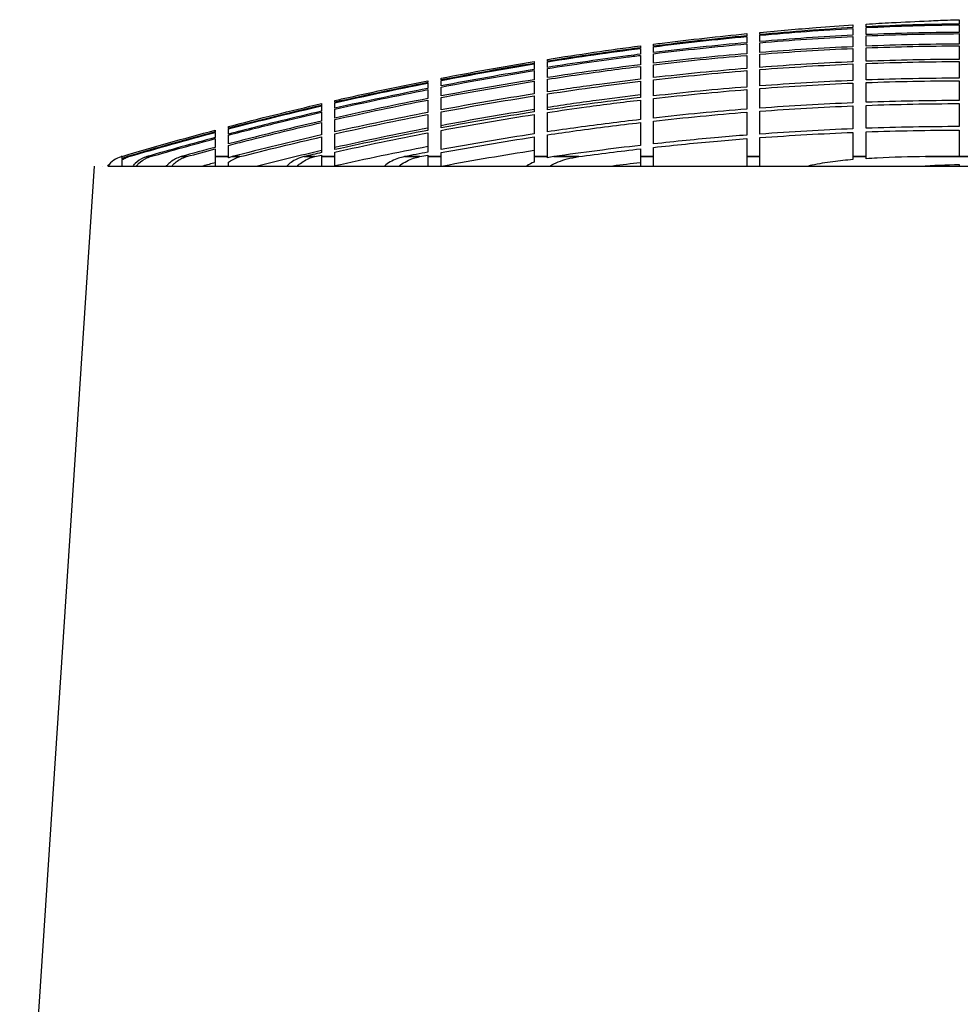
# Model space of a CAD drawing. Units: inches. Extents: x 319 to 161454, y 5 to 177294.
# Drawn here: x 85456 to 85581, y 9481 to 9611 of the extents above; entities that cross this region are included whole.
import ezdxf

# ---------------------------------------------------------------- set-up
doc = ezdxf.new("R2010")
doc.units = ezdxf.units.IN
doc.header["$MEASUREMENT"] = 0
doc.layers.add('Visible (ISO)', color=7, linetype='Continuous', lineweight=25)
doc.layers.add('Visible Narrow (ISO)', color=7, linetype='Continuous', lineweight=35)

# ---------------------------------------------------------------- blocks, each defined once
blk = doc.blocks.new('MEMAG 25 Side')
at = {"layer": 'Visible (ISO)', "color": 3}
for p, q in [((78757.26, -136093.35), (78747.36, -136243.02)), ((78758.32, -136093.35), (78758.32, -136093.35)), ((78759.04, -136093.35), (78987.26, -136093.35))]:
    blk.add_line(p, q, dxfattribs=at)
blk.add_arc((78761.85, -136095.48), 3.52, 106.636, 142.7517, dxfattribs=at)
for points, knots in [([(78859.65, -136074.51), (78860.77, -136074.44), (78861.89, -136074.38), (78864.67, -136074.23), (78866.32, -136074.15), (78868.78, -136074.04), (78869.6, -136074.01), (78870.94, -136073.96), (78871.46, -136073.94), (78871.98, -136073.93)], [71.818571, 71.818571, 71.818571, 71.818571, 72.0060584, 72.0060584, 72.2834026, 72.2834026, 72.4220748, 72.4220748, 72.5107612, 72.5107612, 72.5107612, 72.5107612]), ([(78871.98, -136073.93), (78871.98, -136073.94), (78871.98, -136073.96), (78871.98, -136074.01), (78871.98, -136074.04), (78871.98, -136074.15), (78871.98, -136074.23), (78871.98, -136074.38), (78871.98, -136074.44), (78871.98, -136074.51)], [72.6107326, 72.6107326, 72.6107326, 72.6107326, 72.699419, 72.699419, 72.8380911, 72.8380911, 73.1154354, 73.1154354, 73.3029228, 73.3029228, 73.3029228, 73.3029228]), ([(78831.45, -136077.17), (78831.82, -136077.13), (78832.19, -136077.08), (78836.32, -136076.57), (78840.07, -136076.15), (78843.79, -136075.78)], [70.282347, 70.282347, 70.282347, 70.282347, 70.341993, 70.341993, 70.9481844, 70.9481844, 70.9481844, 70.9481844]), ([(78845.55, -136075.61), (78848.04, -136075.38), (78850.53, -136075.17), (78854.63, -136074.85), (78856.26, -136074.73), (78857.88, -136074.62)], [71.0440002, 71.0440002, 71.0440002, 71.0440002, 71.4513699, 71.4513699, 71.7208667, 71.7208667, 71.7208667, 71.7208667]), ([(78857.88, -136074.98), (78855.89, -136075.1), (78853.89, -136075.23), (78849.78, -136075.54), (78847.67, -136075.72), (78845.55, -136075.91)], [73.3590008, 73.3590008, 73.3590008, 73.3590008, 73.6901063, 73.6901063, 74.0364534, 74.0364534, 74.0364534, 74.0364534]), ([(78845.55, -136075.99), (78847.62, -136075.81), (78849.68, -136075.63), (78853.79, -136075.33), (78855.84, -136075.19), (78857.88, -136075.08)], [70.9922734, 70.9922734, 70.9922734, 70.9922734, 71.3304693, 71.3304693, 71.669789, 71.669789, 71.669789, 71.669789]), ([(78857.88, -136075.08), (78857.88, -136075.19), (78857.88, -136075.33), (78857.88, -136075.63), (78857.88, -136075.81), (78857.88, -136075.99)], [73.3482896, 73.3482896, 73.3482896, 73.3482896, 73.6876093, 73.6876093, 74.0258052, 74.0258052, 74.0258052, 74.0258052]), ([(78859.65, -136075.91), (78859.65, -136075.72), (78859.65, -136075.54), (78859.65, -136075.23), (78859.65, -136075.1), (78859.65, -136074.98)], [71.0030062, 71.0030062, 71.0030062, 71.0030062, 71.3493533, 71.3493533, 71.6804588, 71.6804588, 71.6804588, 71.6804588]), ([(78871.98, -136074.62), (78871.98, -136074.73), (78871.98, -136074.85), (78871.98, -136075.17), (78871.98, -136075.38), (78871.98, -136075.61)], [73.400627, 73.400627, 73.400627, 73.400627, 73.6701238, 73.6701238, 74.0774936, 74.0774936, 74.0774936, 74.0774936]), ([(78871.98, -136075.78), (78871.98, -136076.15), (78871.98, -136076.57), (78871.98, -136077.08), (78871.98, -136077.13), (78871.98, -136077.17)], [74.1733093, 74.1733093, 74.1733093, 74.1733093, 74.7795008, 74.7795008, 74.8391468, 74.8391468, 74.8391468, 74.8391468]), ([(78829.69, -136078.51), (78829.14, -136078.58), (78828.59, -136078.65), (78824.49, -136079.19), (78820.93, -136079.7), (78817.35, -136080.26)], [74.7767436, 74.7767436, 74.7767436, 74.7767436, 74.8653526, 74.8653526, 75.4388209, 75.4388209, 75.4388209, 75.4388209]), ([(78845.55, -136080.26), (78845.55, -136079.7), (78845.55, -136079.19), (78845.55, -136078.65), (78845.55, -136078.58), (78845.55, -136078.51)], [69.3615441, 69.3615441, 69.3615441, 69.3615441, 69.9350124, 69.9350124, 70.0236214, 70.0236214, 70.0236214, 70.0236214]), ([(78817.35, -136080.4), (78820.84, -136079.86), (78824.31, -136079.36), (78828.42, -136078.82), (78829.05, -136078.74), (78829.69, -136078.66)], [69.340705, 69.340705, 69.340705, 69.340705, 69.9000598, 69.9000598, 70.0029394, 70.0029394, 70.0029394, 70.0029394]), ([(78843.79, -136078.66), (78843.79, -136078.74), (78843.79, -136078.82), (78843.79, -136079.36), (78843.79, -136079.86), (78843.79, -136080.4)], [74.7565654, 74.7565654, 74.7565654, 74.7565654, 74.859445, 74.859445, 75.4187998, 75.4187998, 75.4187998, 75.4187998]), ([(78817.35, -136081.83), (78820.18, -136081.39), (78822.99, -136080.99), (78827.1, -136080.44), (78828.4, -136080.28), (78829.69, -136080.12)], [69.1298587, 69.1298587, 69.1298587, 69.1298587, 69.5838075, 69.5838075, 69.7932412, 69.7932412, 69.7932412, 69.7932412]), ([(78829.69, -136080.12), (78829.69, -136080.28), (78829.69, -136080.44), (78829.69, -136080.99), (78829.69, -136081.39), (78829.69, -136081.83)], [74.5509098, 74.5509098, 74.5509098, 74.5509098, 74.7603436, 74.7603436, 75.2142924, 75.2142924, 75.2142924, 75.2142924]), ([(78789.16, -136084.66), (78789.76, -136084.52), (78790.36, -136084.38), (78794.47, -136083.47), (78797.98, -136082.73), (78801.5, -136082.03)], [68.0271794, 68.0271794, 68.0271794, 68.0271794, 68.123239, 68.123239, 68.6846276, 68.6846276, 68.6846276, 68.6846276]), ([(78815.59, -136082.1), (78815.59, -136082.33), (78815.59, -136082.56), (78815.59, -136083.12), (78815.59, -136083.44), (78815.59, -136083.78)], [74.2658486, 74.2658486, 74.2658486, 74.2658486, 74.5692579, 74.5692579, 74.9302428, 74.9302428, 74.9302428, 74.9302428]), ([(78829.69, -136081.83), (78827.89, -136082.04), (78826.08, -136082.27), (78821.97, -136082.82), (78819.66, -136083.15), (78817.35, -136083.5)], [74.3058639, 74.3058639, 74.3058639, 74.3058639, 74.5981751, 74.5981751, 74.9701373, 74.9701373, 74.9701373, 74.9701373]), ([(78817.35, -136083.5), (78817.35, -136083.15), (78817.35, -136082.82), (78817.35, -136082.27), (78817.35, -136082.04), (78817.35, -136081.83)], [68.8804751, 68.8804751, 68.8804751, 68.8804751, 69.2524374, 69.2524374, 69.5447485, 69.5447485, 69.5447485, 69.5447485]), ([(78817.35, -136083.78), (78819.59, -136083.44), (78821.83, -136083.12), (78825.94, -136082.56), (78827.82, -136082.33), (78829.69, -136082.1)], [68.8398599, 68.8398599, 68.8398599, 68.8398599, 69.2008447, 69.2008447, 69.5042541, 69.5042541, 69.5042541, 69.5042541]), ([(78871.98, -136082.03), (78871.98, -136082.73), (78871.98, -136083.47), (78871.98, -136084.38), (78871.98, -136084.52), (78871.98, -136084.66)], [76.4368662, 76.4368662, 76.4368662, 76.4368662, 76.9982547, 76.9982547, 77.0943144, 77.0943144, 77.0943144, 77.0943144]), ([(78801.5, -136084.59), (78801.5, -136084.87), (78801.5, -136085.17), (78801.5, -136085.73), (78801.5, -136085.98), (78801.5, -136086.24)], [73.9001521, 73.9001521, 73.9001521, 73.9001521, 74.2860115, 74.2860115, 74.5654644, 74.5654644, 74.5654644, 74.5654644]), ([(78803.26, -136085.9), (78803.26, -136085.63), (78803.26, -136085.38), (78803.26, -136084.82), (78803.26, -136084.52), (78803.26, -136084.25)], [68.5202893, 68.5202893, 68.5202893, 68.5202893, 68.8093363, 68.8093363, 69.1854913, 69.1854913, 69.1854913, 69.1854913]), ([(78829.69, -136083.9), (78827.88, -136084.12), (78826.06, -136084.35), (78821.95, -136084.9), (78819.65, -136085.23), (78817.35, -136085.58)], [73.9666001, 73.9666001, 73.9666001, 73.9666001, 74.2605115, 74.2605115, 74.6309618, 74.6309618, 74.6309618, 74.6309618]), ([(78829.69, -136084.25), (78827.37, -136084.52), (78825.05, -136084.82), (78820.94, -136085.38), (78819.15, -136085.63), (78817.35, -136085.9)], [73.9503209, 73.9503209, 73.9503209, 73.9503209, 74.3264759, 74.3264759, 74.6155229, 74.6155229, 74.6155229, 74.6155229]), ([(78817.35, -136086.24), (78819.09, -136085.98), (78820.82, -136085.73), (78824.93, -136085.17), (78827.31, -136084.87), (78829.69, -136084.59)], [68.4695663, 68.4695663, 68.4695663, 68.4695663, 68.7490192, 68.7490192, 69.1348787, 69.1348787, 69.1348787, 69.1348787]), ([(78787.4, -136085.3), (78787.1, -136085.37), (78786.81, -136085.44), (78782.68, -136086.4), (78778.86, -136087.35), (78775.06, -136088.34)], [77.153656, 77.153656, 77.153656, 77.153656, 77.2012356, 77.2012356, 77.8163086, 77.8163086, 77.8163086, 77.8163086]), ([(78775.06, -136088.41), (78778.67, -136087.47), (78782.29, -136086.57), (78786.41, -136085.59), (78786.9, -136085.48), (78787.4, -136085.36)], [67.2115756, 67.2115756, 67.2115756, 67.2115756, 67.7947593, 67.7947593, 67.8742783, 67.8742783, 67.8742783, 67.8742783]), ([(78787.4, -136086.07), (78785.59, -136086.49), (78783.79, -136086.92), (78779.68, -136087.92), (78777.37, -136088.51), (78775.06, -136089.11)], [77.0405122, 77.0405122, 77.0405122, 77.0405122, 77.3305228, 77.3305228, 77.7036834, 77.7036834, 77.7036834, 77.7036834]), ([(78775.06, -136089.24), (78777.19, -136088.69), (78779.33, -136088.14), (78783.44, -136087.13), (78785.42, -136086.66), (78787.4, -136086.2)], [67.0754127, 67.0754127, 67.0754127, 67.0754127, 67.4203672, 67.4203672, 67.738662, 67.738662, 67.738662, 67.738662]), ([(78843.79, -136086.2), (78843.79, -136086.66), (78843.79, -136087.13), (78843.79, -136088.14), (78843.79, -136088.69), (78843.79, -136089.24)], [77.0208428, 77.0208428, 77.0208428, 77.0208428, 77.3391376, 77.3391376, 77.6840921, 77.6840921, 77.6840921, 77.6840921]), ([(78845.55, -136089.11), (78845.55, -136088.51), (78845.55, -136087.92), (78845.55, -136086.92), (78845.55, -136086.49), (78845.55, -136086.07)], [67.0966816, 67.0966816, 67.0966816, 67.0966816, 67.4698422, 67.4698422, 67.7598527, 67.7598527, 67.7598527, 67.7598527]), ([(78857.88, -136085.36), (78857.88, -136085.48), (78857.88, -136085.59), (78857.88, -136086.57), (78857.88, -136087.47), (78857.88, -136088.41)], [77.1438003, 77.1438003, 77.1438003, 77.1438003, 77.2233193, 77.2233193, 77.806503, 77.806503, 77.806503, 77.806503]), ([(78859.65, -136088.34), (78859.65, -136087.35), (78859.65, -136086.4), (78859.65, -136085.44), (78859.65, -136085.37), (78859.65, -136085.3)], [67.223151, 67.223151, 67.223151, 67.223151, 67.8382239, 67.8382239, 67.8858036, 67.8858036, 67.8858036, 67.8858036]), ([(78787.4, -136087.38), (78784.26, -136088.1), (78781.14, -136088.85), (78777.03, -136089.9), (78776.05, -136090.15), (78775.06, -136090.41)], [76.8485591, 76.8485591, 76.8485591, 76.8485591, 77.3531746, 77.3531746, 77.5123967, 77.5123967, 77.5123967, 77.5123967]), ([(78775.06, -136090.61), (78775.89, -136090.39), (78776.72, -136090.18), (78780.83, -136089.13), (78784.11, -136088.33), (78787.4, -136087.58)], [66.8612408, 66.8612408, 66.8612408, 66.8612408, 66.9955394, 66.9955394, 67.5251653, 67.5251653, 67.5251653, 67.5251653]), ([(78787.4, -136087.58), (78787.4, -136087.9), (78787.4, -136088.26), (78787.4, -136088.83), (78787.4, -136089.02), (78787.4, -136089.21)], [73.4523754, 73.4523754, 73.4523754, 73.4523754, 73.909925, 73.909925, 74.1185297, 74.1185297, 74.1185297, 74.1185297]), ([(78789.16, -136088.81), (78789.16, -136088.61), (78789.16, -136088.42), (78789.16, -136087.85), (78789.16, -136087.5), (78789.16, -136087.18)], [68.0785969, 68.0785969, 68.0785969, 68.0785969, 68.2954938, 68.2954938, 68.7446499, 68.7446499, 68.7446499, 68.7446499]), ([(78829.69, -136087.18), (78826.93, -136087.5), (78824.15, -136087.85), (78820.04, -136088.42), (78818.7, -136088.61), (78817.35, -136088.81)], [73.512892, 73.512892, 73.512892, 73.512892, 73.9620481, 73.9620481, 74.1789449, 74.1789449, 74.1789449, 74.1789449]), ([(78817.35, -136089.21), (78818.65, -136089.02), (78819.94, -136088.83), (78824.05, -136088.26), (78826.87, -136087.9), (78829.69, -136087.58)], [68.017575, 68.017575, 68.017575, 68.017575, 68.2261797, 68.2261797, 68.6837293, 68.6837293, 68.6837293, 68.6837293]), ([(78829.69, -136087.58), (78829.69, -136088.33), (78829.69, -136089.13), (78829.69, -136090.18), (78829.69, -136090.39), (78829.69, -136090.61)], [76.8189858, 76.8189858, 76.8189858, 76.8189858, 77.3486117, 77.3486117, 77.4829103, 77.4829103, 77.4829103, 77.4829103]), ([(78831.45, -136090.41), (78831.45, -136090.15), (78831.45, -136089.9), (78831.45, -136088.85), (78831.45, -136088.1), (78831.45, -136087.38)], [66.8923094, 66.8923094, 66.8923094, 66.8923094, 67.0515314, 67.0515314, 67.556147, 67.556147, 67.556147, 67.556147]), ([(78773.3, -136089.71), (78773.3, -136089.81), (78773.3, -136089.92), (78773.3, -136090.28), (78773.3, -136090.56), (78773.3, -136090.87)], [71.9572195, 71.9572195, 71.9572195, 71.9572195, 72.1644873, 72.1644873, 72.6129282, 72.6129282, 72.6129282, 72.6129282]), ([(78775.06, -136090.41), (78775.06, -136090.09), (78775.06, -136089.8), (78775.06, -136089.44), (78775.06, -136089.34), (78775.06, -136089.24)], [68.1830893, 68.1830893, 68.1830893, 68.1830893, 68.6388579, 68.6388579, 68.838662, 68.838662, 68.838662, 68.838662]), ([(78843.79, -136089.24), (78842.54, -136089.34), (78841.29, -136089.44), (78837.19, -136089.8), (78834.33, -136090.09), (78831.45, -136090.41)], [72.02954, 72.02954, 72.02954, 72.02954, 72.2293441, 72.2293441, 72.6851127, 72.6851127, 72.6851127, 72.6851127]), ([(78831.45, -136090.87), (78834.28, -136090.56), (78837.1, -136090.28), (78841.2, -136089.92), (78842.5, -136089.81), (78843.79, -136089.71)], [68.1102168, 68.1102168, 68.1102168, 68.1102168, 68.5586577, 68.5586577, 68.7659256, 68.7659256, 68.7659256, 68.7659256]), ([(78760.97, -136092.5), (78761.14, -136092.39), (78761.32, -136092.3), (78761.61, -136092.18), (78761.72, -136092.14), (78761.84, -136092.1)], [0.19047413, 0.19047413, 0.19047413, 0.19047413, 0.22258394, 0.22258394, 0.24268661, 0.24268661, 0.24268661, 0.24268661]), ([(78761.62, -136092.1), (78761.5, -136092.14), (78761.38, -136092.18), (78761.17, -136092.27), (78761.07, -136092.31), (78760.97, -136092.37)], [0.94652406, 0.94652406, 0.94652406, 0.94652406, 0.96653444, 0.96653444, 0.9852063, 0.9852063, 0.9852063, 0.9852063]), ([(78760.97, -136092.37), (78760.97, -136092.34), (78760.97, -136092.31), (78760.97, -136092.18), (78760.97, -136092.13), (78760.97, -136092.1)], [2.0482032, 2.0482032, 2.0482032, 2.0482032, 2.1250706, 2.1250706, 2.4651043, 2.4651043, 2.4651043, 2.4651043]), ([(78760.97, -136093.34), (78760.97, -136093.31), (78760.97, -136093.28), (78760.97, -136093.05), (78760.97, -136092.9), (78760.97, -136092.66), (78760.97, -136092.57), (78760.97, -136092.5)], [1.6250506, 1.6250506, 1.6250506, 1.6250506, 1.6498408, 1.6498408, 1.8082507, 1.8082507, 1.9535304, 1.9535304, 1.9535304, 1.9535304]), ([(78764.22, -136092.1), (78764.09, -136092.14), (78763.97, -136092.18), (78763.44, -136092.4), (78762.99, -136092.69), (78762.57, -136093.1), (78762.47, -136093.22), (78762.37, -136093.35)], [-0.2447679, -0.2447679, -0.2447679, -0.2447679, -0.2236552, -0.2236552, -0.1477955, -0.1477955, -0.1227686, -0.1227686, -0.1227686, -0.1227686]), ([(78762.82, -136093.35), (78762.92, -136093.22), (78763.02, -136093.11), (78763.44, -136092.69), (78763.89, -136092.4), (78764.42, -136092.18), (78764.55, -136092.14), (78764.68, -136092.1)], [0.1228367, 0.1228367, 0.1228367, 0.1228367, 0.1477545, 0.1477545, 0.2238675, 0.2238675, 0.2451815, 0.2451815, 0.2451815, 0.2451815]), ([(78768.77, -136092.1), (78768.63, -136092.14), (78768.5, -136092.19), (78767.94, -136092.41), (78767.47, -136092.7), (78767.04, -136093.12), (78766.94, -136093.23), (78766.84, -136093.35)], [-0.2490628, -0.2490628, -0.2490628, -0.2490628, -0.2258502, -0.2258502, -0.1473857, -0.1473857, -0.1234815, -0.1234815, -0.1234815, -0.1234815]), ([(78767.55, -136093.35), (78767.64, -136093.23), (78767.74, -136093.12), (78768.18, -136092.71), (78768.65, -136092.41), (78769.21, -136092.19), (78769.35, -136092.14), (78769.49, -136092.1)], [0.1236017, 0.1236017, 0.1236017, 0.1236017, 0.1473207, 0.1473207, 0.2262146, 0.2262146, 0.2497796, 0.2497796, 0.2497796, 0.2497796]), ([(78773.3, -136092.1), (78773.3, -136092.18), (78773.3, -136092.28), (78773.3, -136092.6), (78773.3, -136092.93), (78773.3, -136093.35)], [1.6614751, 1.6614751, 1.6614751, 1.6614751, 1.7455293, 1.7455293, 1.877431, 1.877431, 1.877431, 1.877431]), ([(78775.06, -136092.82), (78775.38, -136092.59), (78775.76, -136092.39), (78776.25, -136092.2), (78776.42, -136092.15), (78776.58, -136092.1)], [0.16692481, 0.16692481, 0.16692481, 0.16692481, 0.23010645, 0.23010645, 0.25750467, 0.25750467, 0.25750467, 0.25750467]), ([(78775.56, -136092.1), (78775.39, -136092.14), (78775.24, -136092.2), (78775.08, -136092.26), (78775.07, -136092.26), (78775.06, -136092.26)], [1.02184616, 1.02184616, 1.02184616, 1.02184616, 1.04864665, 1.04864665, 1.05012602, 1.05012602, 1.05012602, 1.05012602]), ([(78775.06, -136093.35), (78775.06, -136093.34), (78775.06, -136093.34), (78775.06, -136093.15), (78775.06, -136092.97), (78775.06, -136092.82)], [0.14191964, 0.14191964, 0.14191964, 0.14191964, 0.14289574, 0.14289574, 0.20057065, 0.20057065, 0.20057065, 0.20057065]), ([(78785.09, -136092.1), (78784.88, -136092.15), (78784.69, -136092.21), (78784.01, -136092.45), (78783.46, -136092.76), (78782.97, -136093.18), (78782.89, -136093.26), (78782.81, -136093.35)], [-0.2686137, -0.2686137, -0.2686137, -0.2686137, -0.235597, -0.235597, -0.1458988, -0.1458988, -0.1268755, -0.1268755, -0.1268755, -0.1268755]), ([(78784.2, -136093.35), (78784.28, -136093.26), (78784.36, -136093.19), (78784.85, -136092.77), (78785.41, -136092.46), (78786.1, -136092.21), (78786.3, -136092.15), (78786.51, -136092.1)], [0.1272532, 0.1272532, 0.1272532, 0.1272532, 0.1457696, 0.1457696, 0.2366216, 0.2366216, 0.270714, 0.270714, 0.270714, 0.270714]), ([(78787.4, -136092.1), (78787.4, -136092.16), (78787.4, -136092.23), (78787.4, -136092.51), (78787.4, -136092.83), (78787.4, -136093.25), (78787.4, -136093.3), (78787.4, -136093.35)], [-0.2959373, -0.2959373, -0.2959373, -0.2959373, -0.2486129, -0.2486129, -0.1445594, -0.1445594, -0.1319581, -0.1319581, -0.1319581, -0.1319581]), ([(78789.16, -136093.35), (78789.16, -136093.29), (78789.16, -136093.24), (78789.16, -136092.82), (78789.16, -136092.5), (78789.16, -136092.23), (78789.16, -136092.16), (78789.16, -136092.1)], [0.1311352, 0.1311352, 0.1311352, 0.1311352, 0.1447272, 0.1447272, 0.2466073, 0.2466073, 0.2916349, 0.2916349, 0.2916349, 0.2916349]), ([(78798.41, -136092.1), (78798.13, -136092.16), (78797.85, -136092.23), (78797.03, -136092.5), (78796.39, -136092.82), (78795.86, -136093.24), (78795.8, -136093.29), (78795.73, -136093.35)], [-0.2916349, -0.2916349, -0.2916349, -0.2916349, -0.2466073, -0.2466073, -0.1447272, -0.1447272, -0.1311352, -0.1311352, -0.1311352, -0.1311352]), ([(78797.69, -136093.35), (78797.75, -136093.3), (78797.81, -136093.25), (78798.35, -136092.83), (78799.01, -136092.51), (78799.85, -136092.23), (78800.14, -136092.16), (78800.44, -136092.1)], [0.1319581, 0.1319581, 0.1319581, 0.1319581, 0.1445594, 0.1445594, 0.2486129, 0.2486129, 0.2959373, 0.2959373, 0.2959373, 0.2959373]), ([(78801.5, -136092.1), (78801.5, -136092.15), (78801.5, -136092.21), (78801.5, -136092.46), (78801.5, -136092.77), (78801.5, -136093.19), (78801.5, -136093.26), (78801.5, -136093.35)], [-0.270714, -0.270714, -0.270714, -0.270714, -0.2366216, -0.2366216, -0.1457696, -0.1457696, -0.1272532, -0.1272532, -0.1272532, -0.1272532]), ([(78803.26, -136093.35), (78803.26, -136093.26), (78803.26, -136093.18), (78803.26, -136092.76), (78803.26, -136092.45), (78803.26, -136092.21), (78803.26, -136092.15), (78803.26, -136092.1)], [0.1268755, 0.1268755, 0.1268755, 0.1268755, 0.1458988, 0.1458988, 0.235597, 0.235597, 0.2686137, 0.2686137, 0.2686137, 0.2686137]), ([(78815.59, -136092.82), (78815.25, -136092.97), (78814.93, -136093.15), (78814.64, -136093.34), (78814.64, -136093.34), (78814.63, -136093.35)], [-0.20057065, -0.20057065, -0.20057065, -0.20057065, -0.14289574, -0.14289574, -0.14191964, -0.14191964, -0.14191964, -0.14191964]), ([(78815.59, -136092.1), (78815.59, -136092.15), (78815.59, -136092.2), (78815.59, -136092.39), (78815.59, -136092.59), (78815.59, -136092.82)], [1.02841751, 1.02841751, 1.02841751, 1.02841751, 1.05581573, 1.05581573, 1.11899737, 1.11899737, 1.11899737, 1.11899737]), ([(78817.35, -136092.26), (78817.35, -136092.26), (78817.35, -136092.26), (78817.35, -136092.2), (78817.35, -136092.14), (78817.35, -136092.1)], [0.22802844, 0.22802844, 0.22802844, 0.22802844, 0.22950781, 0.22950781, 0.25630831, 0.25630831, 0.25630831, 0.25630831]), ([(78817.7, -136093.35), (78818.36, -136092.93), (78819.23, -136092.6), (78820.45, -136092.28), (78820.98, -136092.18), (78821.51, -136092.1)], [0.1447252, 0.1447252, 0.1447252, 0.1447252, 0.2766268, 0.2766268, 0.360681, 0.360681, 0.360681, 0.360681]), ([(78829.69, -136092.1), (78829.69, -136092.14), (78829.69, -136092.19), (78829.69, -136092.41), (78829.69, -136092.71), (78829.69, -136093.12), (78829.69, -136093.23), (78829.69, -136093.35)], [-0.2497796, -0.2497796, -0.2497796, -0.2497796, -0.2262146, -0.2262146, -0.1473207, -0.1473207, -0.1236017, -0.1236017, -0.1236017, -0.1236017]), ([(78831.45, -136093.35), (78831.45, -136093.23), (78831.45, -136093.12), (78831.45, -136092.7), (78831.45, -136092.41), (78831.45, -136092.19), (78831.45, -136092.14), (78831.45, -136092.1)], [0.1234815, 0.1234815, 0.1234815, 0.1234815, 0.1473857, 0.1473857, 0.2258502, 0.2258502, 0.2490628, 0.2490628, 0.2490628, 0.2490628]), ([(78843.79, -136092.1), (78843.79, -136092.14), (78843.79, -136092.18), (78843.79, -136092.4), (78843.79, -136092.69), (78843.79, -136093.11), (78843.79, -136093.22), (78843.79, -136093.35)], [-0.2451815, -0.2451815, -0.2451815, -0.2451815, -0.2238675, -0.2238675, -0.1477545, -0.1477545, -0.1228367, -0.1228367, -0.1228367, -0.1228367]), ([(78845.55, -136093.35), (78845.55, -136093.22), (78845.55, -136093.1), (78845.55, -136092.69), (78845.55, -136092.4), (78845.55, -136092.18), (78845.55, -136092.14), (78845.55, -136092.1)], [0.1227686, 0.1227686, 0.1227686, 0.1227686, 0.1477955, 0.1477955, 0.2236552, 0.2236552, 0.2447679, 0.2447679, 0.2447679, 0.2447679]), ([(78857.88, -136092.5), (78856.99, -136092.57), (78856.1, -136092.66), (78854.28, -136092.9), (78853.35, -136093.05), (78852.3, -136093.28), (78852.16, -136093.31), (78852.02, -136093.34)], [3.5638901, 3.5638901, 3.5638901, 3.5638901, 3.7091698, 3.7091698, 3.8675797, 3.8675797, 3.8923698, 3.8923698, 3.8923698, 3.8923698]), ([(78857.88, -136092.1), (78857.88, -136092.14), (78857.88, -136092.18), (78857.88, -136092.3), (78857.88, -136092.39), (78857.88, -136092.5)], [0.94756048, 0.94756048, 0.94756048, 0.94756048, 0.96766315, 0.96766315, 0.99977296, 0.99977296, 0.99977296, 0.99977296]), ([(78867.51, -136092.1), (78865.39, -136092.13), (78863.23, -136092.18), (78860.61, -136092.31), (78860.13, -136092.34), (78859.65, -136092.37)], [3.0523162, 3.0523162, 3.0523162, 3.0523162, 3.3923499, 3.3923499, 3.4692173, 3.4692173, 3.4692173, 3.4692173]), ([(78859.65, -136092.37), (78859.65, -136092.31), (78859.65, -136092.27), (78859.65, -136092.18), (78859.65, -136092.14), (78859.65, -136092.1)], [0.20381369, 0.20381369, 0.20381369, 0.20381369, 0.22248555, 0.22248555, 0.24249593, 0.24249593, 0.24249593, 0.24249593])]:
    blk.add_open_spline(points, degree=3, knots=knots, dxfattribs=at)
for points in [[(78871.98, -136074.51), (78867.91, -136074.53), (78863.8, -136074.67), (78859.65, -136074.88)], [(78859.65, -136074.88), (78859.65, -136074.67), (78859.65, -136074.53), (78859.65, -136074.51)], [(78843.79, -136075.78), (78843.79, -136075.8), (78843.79, -136075.89), (78843.79, -136076.07)], [(78845.55, -136075.91), (78845.55, -136075.73), (78845.55, -136075.63), (78845.55, -136075.61)], [(78857.88, -136074.62), (78857.88, -136074.64), (78857.88, -136074.77), (78857.88, -136074.98)], [(78859.65, -136074.98), (78863.8, -136074.77), (78867.91, -136074.64), (78871.98, -136074.62)], [(78871.98, -136075.61), (78867.91, -136075.63), (78863.8, -136075.73), (78859.65, -136075.91)], [(78859.65, -136076.07), (78863.8, -136075.89), (78867.91, -136075.8), (78871.98, -136075.78)], [(78843.79, -136076.07), (78839.7, -136076.47), (78835.59, -136076.92), (78831.45, -136077.44)], [(78831.45, -136077.52), (78835.58, -136077), (78839.7, -136076.54), (78843.79, -136076.16)], [(78843.79, -136076.98), (78839.7, -136077.35), (78835.58, -136077.79), (78831.45, -136078.29)], [(78831.45, -136078.44), (78835.58, -136077.94), (78839.7, -136077.5), (78843.79, -136077.14)], [(78831.45, -136077.44), (78831.45, -136077.27), (78831.45, -136077.19), (78831.45, -136077.17)], [(78843.79, -136076.16), (78843.79, -136076.36), (78843.79, -136076.63), (78843.79, -136076.98)], [(78843.79, -136077.14), (78843.79, -136077.5), (78843.79, -136077.94), (78843.79, -136078.44)], [(78857.88, -136075.99), (78853.8, -136076.2), (78849.69, -136076.48), (78845.55, -136076.83)], [(78845.55, -136076.83), (78845.55, -136076.48), (78845.55, -136076.2), (78845.55, -136075.99)], [(78845.55, -136076.98), (78849.69, -136076.63), (78853.8, -136076.36), (78857.88, -136076.16)], [(78845.55, -136078.29), (78845.55, -136077.79), (78845.55, -136077.35), (78845.55, -136076.98)], [(78857.88, -136076.16), (78857.88, -136076.54), (78857.88, -136077), (78857.88, -136077.52)], [(78859.65, -136077.44), (78859.65, -136076.92), (78859.65, -136076.47), (78859.65, -136076.07)], [(78871.98, -136077.17), (78867.91, -136077.19), (78863.8, -136077.27), (78859.65, -136077.44)], [(78817.35, -136079.2), (78821.48, -136078.54), (78825.59, -136077.94), (78829.69, -136077.4)], [(78829.69, -136077.66), (78825.59, -136078.2), (78821.48, -136078.79), (78817.35, -136079.45)], [(78817.35, -136079.52), (78821.48, -136078.86), (78825.59, -136078.27), (78829.69, -136077.74)], [(78829.69, -136077.4), (78829.69, -136077.41), (78829.69, -136077.5), (78829.69, -136077.66)], [(78829.69, -136077.74), (78829.69, -136077.92), (78829.69, -136078.18), (78829.69, -136078.51)], [(78831.45, -136078.29), (78831.45, -136077.96), (78831.45, -136077.7), (78831.45, -136077.52)], [(78843.79, -136078.44), (78839.7, -136078.79), (78835.58, -136079.21), (78831.45, -136079.7)], [(78831.45, -136079.7), (78831.45, -136079.21), (78831.45, -136078.79), (78831.45, -136078.44)], [(78857.88, -136077.52), (78853.8, -136077.7), (78849.69, -136077.96), (78845.55, -136078.29)], [(78845.55, -136078.51), (78849.69, -136078.18), (78853.8, -136077.92), (78857.88, -136077.74)], [(78857.88, -136077.74), (78857.88, -136078.27), (78857.88, -136078.86), (78857.88, -136079.52)], [(78859.65, -136077.66), (78863.8, -136077.5), (78867.91, -136077.41), (78871.98, -136077.4)], [(78859.65, -136079.45), (78859.65, -136078.79), (78859.65, -136078.2), (78859.65, -136077.66)], [(78871.98, -136077.4), (78871.98, -136077.94), (78871.98, -136078.54), (78871.98, -136079.2)], [(78803.26, -136081.69), (78807.37, -136080.89), (78811.48, -136080.16), (78815.59, -136079.48)], [(78815.59, -136079.73), (78811.49, -136080.4), (78807.37, -136081.14), (78803.26, -136081.93)], [(78803.26, -136082), (78807.37, -136081.21), (78811.49, -136080.47), (78815.59, -136079.8)], [(78815.59, -136079.48), (78815.59, -136079.49), (78815.59, -136079.58), (78815.59, -136079.73)], [(78815.59, -136079.8), (78815.59, -136079.98), (78815.59, -136080.22), (78815.59, -136080.54)], [(78817.35, -136079.45), (78817.35, -136079.29), (78817.35, -136079.21), (78817.35, -136079.2)], [(78817.35, -136080.26), (78817.35, -136079.94), (78817.35, -136079.69), (78817.35, -136079.52)], [(78829.69, -136078.66), (78829.69, -136079), (78829.69, -136079.42), (78829.69, -136079.91)], [(78831.45, -136079.91), (78835.58, -136079.42), (78839.7, -136079), (78843.79, -136078.66)], [(78857.88, -136079.52), (78853.8, -136079.69), (78849.69, -136079.94), (78845.55, -136080.26)], [(78845.55, -136080.54), (78849.69, -136080.22), (78853.8, -136079.98), (78857.88, -136079.8)], [(78857.88, -136079.52), (78857.83, -136079.52), (78857.77, -136079.52), (78857.71, -136079.53)], [(78857.88, -136079.8), (78857.88, -136080.47), (78857.88, -136081.21), (78857.88, -136082)], [(78871.98, -136079.2), (78867.91, -136079.21), (78863.8, -136079.29), (78859.65, -136079.45)], [(78859.65, -136079.73), (78863.8, -136079.58), (78867.91, -136079.49), (78871.98, -136079.48)], [(78859.65, -136081.93), (78859.65, -136081.14), (78859.65, -136080.4), (78859.65, -136079.73)], [(78871.98, -136079.48), (78871.98, -136080.16), (78871.98, -136080.89), (78871.98, -136081.69)], [(78815.59, -136080.54), (78811.49, -136081.2), (78807.37, -136081.93), (78803.26, -136082.72)], [(78803.26, -136082.86), (78807.37, -136082.07), (78811.49, -136081.34), (78815.59, -136080.68)], [(78815.59, -136080.68), (78815.59, -136081.02), (78815.59, -136081.42), (78815.59, -136081.9)], [(78829.69, -136079.91), (78825.59, -136080.41), (78821.48, -136080.98), (78817.35, -136081.62)], [(78817.35, -136081.62), (78817.35, -136081.14), (78817.35, -136080.74), (78817.35, -136080.4)], [(78831.45, -136081.62), (78831.45, -136080.98), (78831.45, -136080.41), (78831.45, -136079.91)], [(78843.79, -136080.4), (78839.7, -136080.74), (78835.58, -136081.14), (78831.45, -136081.62)], [(78831.45, -136081.9), (78835.58, -136081.42), (78839.7, -136081.02), (78843.79, -136080.68)], [(78843.79, -136080.68), (78843.79, -136081.34), (78843.79, -136082.07), (78843.79, -136082.86)], [(78845.55, -136082.72), (78845.55, -136081.93), (78845.55, -136081.2), (78845.55, -136080.54)], [(78801.5, -136082.27), (78797.38, -136083.09), (78793.26, -136083.96), (78789.16, -136084.89)], [(78789.16, -136084.96), (78793.26, -136084.03), (78797.38, -136083.15), (78801.5, -136082.34)], [(78801.5, -136082.03), (78801.5, -136082.04), (78801.5, -136082.12), (78801.5, -136082.27)], [(78801.5, -136082.34), (78801.5, -136082.51), (78801.5, -136082.75), (78801.5, -136083.06)], [(78803.26, -136081.93), (78803.26, -136081.78), (78803.26, -136081.7), (78803.26, -136081.69)], [(78815.59, -136081.9), (78811.49, -136082.55), (78807.37, -136083.27), (78803.26, -136084.05)], [(78803.26, -136082.72), (78803.26, -136082.41), (78803.26, -136082.17), (78803.26, -136082)], [(78803.26, -136084.25), (78807.37, -136083.47), (78811.49, -136082.75), (78815.59, -136082.1)], [(78829.69, -136082.1), (78829.69, -136082.75), (78829.69, -136083.47), (78829.69, -136084.25)], [(78831.45, -136084.05), (78831.45, -136083.27), (78831.45, -136082.55), (78831.45, -136081.9)], [(78857.88, -136082), (78853.8, -136082.17), (78849.69, -136082.41), (78845.55, -136082.72)], [(78845.55, -136083.06), (78849.69, -136082.75), (78853.8, -136082.51), (78857.88, -136082.34)], [(78857.88, -136082.34), (78857.88, -136083.15), (78857.88, -136084.03), (78857.88, -136084.96)], [(78871.98, -136081.69), (78867.91, -136081.7), (78863.79, -136081.78), (78859.65, -136081.93)], [(78859.65, -136082.27), (78863.79, -136082.12), (78867.91, -136082.04), (78871.98, -136082.03)], [(78859.65, -136084.89), (78859.65, -136083.96), (78859.65, -136083.09), (78859.65, -136082.27)], [(78801.5, -136083.06), (78797.38, -136083.87), (78793.27, -136084.74), (78789.16, -136085.67)], [(78789.16, -136085.8), (78793.27, -136084.87), (78797.38, -136084), (78801.5, -136083.2)], [(78801.5, -136083.2), (78801.5, -136083.52), (78801.5, -136083.92), (78801.5, -136084.39)], [(78803.26, -136084.05), (78803.26, -136083.58), (78803.26, -136083.18), (78803.26, -136082.86)], [(78843.79, -136082.86), (78839.7, -136083.18), (78835.58, -136083.58), (78831.45, -136084.05)], [(78831.45, -136084.39), (78835.58, -136083.92), (78839.7, -136083.52), (78843.79, -136083.2)], [(78843.79, -136083.2), (78843.79, -136084), (78843.79, -136084.87), (78843.79, -136085.8)], [(78845.55, -136085.67), (78845.55, -136084.74), (78845.55, -136083.87), (78845.55, -136083.06)], [(78801.5, -136084.39), (78797.38, -136085.19), (78793.27, -136086.05), (78789.16, -136086.98)], [(78789.16, -136087.18), (78793.27, -136086.25), (78797.38, -136085.39), (78801.5, -136084.59)], [(78789.16, -136084.89), (78789.16, -136084.74), (78789.16, -136084.67), (78789.16, -136084.66)], [(78789.16, -136085.67), (78789.16, -136085.36), (78789.16, -136085.13), (78789.16, -136084.96)], [(78815.59, -136083.78), (78811.49, -136084.42), (78807.37, -136085.13), (78803.26, -136085.9)], [(78803.26, -136086.17), (78807.37, -136085.4), (78811.49, -136084.69), (78815.59, -136084.05)], [(78815.59, -136084.05), (78815.59, -136084.69), (78815.59, -136085.4), (78815.59, -136086.17)], [(78817.35, -136085.9), (78817.35, -136085.13), (78817.35, -136084.42), (78817.35, -136083.78)], [(78829.69, -136084.59), (78829.69, -136085.39), (78829.69, -136086.25), (78829.69, -136087.18)], [(78831.45, -136086.98), (78831.45, -136086.05), (78831.45, -136085.19), (78831.45, -136084.39)], [(78857.88, -136084.96), (78853.8, -136085.13), (78849.69, -136085.36), (78845.55, -136085.67)], [(78871.98, -136084.66), (78867.91, -136084.67), (78863.79, -136084.74), (78859.65, -136084.89)], [(78775.06, -136088.11), (78779.15, -136087.04), (78783.27, -136086.02), (78787.4, -136085.06)], [(78787.4, -136085.06), (78787.4, -136085.07), (78787.4, -136085.15), (78787.4, -136085.3)], [(78787.4, -136085.36), (78787.4, -136085.53), (78787.4, -136085.77), (78787.4, -136086.07)], [(78787.4, -136086.2), (78787.4, -136086.53), (78787.4, -136086.92), (78787.4, -136087.38)], [(78789.16, -136086.98), (78789.16, -136086.51), (78789.16, -136086.12), (78789.16, -136085.8)], [(78801.5, -136086.24), (78797.38, -136087.03), (78793.27, -136087.89), (78789.16, -136088.81)], [(78815.59, -136085.85), (78811.49, -136086.5), (78807.37, -136087.21), (78803.26, -136087.99)], [(78815.59, -136086.17), (78811.49, -136086.81), (78807.37, -136087.51), (78803.26, -136088.28)], [(78803.26, -136088.28), (78803.26, -136087.51), (78803.26, -136086.81), (78803.26, -136086.17)], [(78817.35, -136088.81), (78817.35, -136087.89), (78817.35, -136087.03), (78817.35, -136086.24)], [(78843.79, -136085.8), (78839.7, -136086.12), (78835.58, -136086.51), (78831.45, -136086.98)], [(78831.45, -136087.38), (78835.58, -136086.92), (78839.7, -136086.53), (78843.79, -136086.2)], [(78845.55, -136086.07), (78849.69, -136085.77), (78853.8, -136085.53), (78857.88, -136085.36)], [(78859.65, -136085.3), (78863.79, -136085.15), (78867.91, -136085.07), (78871.98, -136085.06)], [(78871.98, -136085.06), (78871.98, -136086.02), (78871.98, -136087.04), (78871.98, -136088.11)], [(78789.16, -136089.08), (78793.27, -136088.16), (78797.38, -136087.3), (78801.5, -136086.51)], [(78801.5, -136086.51), (78801.5, -136087.14), (78801.5, -136087.84), (78801.5, -136088.61)], [(78803.26, -136088.61), (78807.37, -136087.84), (78811.49, -136087.14), (78815.59, -136086.51)], [(78815.59, -136086.51), (78815.59, -136087.3), (78815.59, -136088.16), (78815.59, -136089.08)], [(78760.97, -136092.06), (78765.05, -136090.85), (78769.16, -136089.68), (78773.3, -136088.58)], [(78773.3, -136088.81), (78769.39, -136089.86), (78765.49, -136090.95), (78761.62, -136092.1)], [(78761.84, -136092.1), (78765.64, -136090.98), (78769.46, -136089.9), (78773.3, -136088.88)], [(78773.3, -136088.58), (78773.3, -136088.59), (78773.3, -136088.66), (78773.3, -136088.81)], [(78773.3, -136088.88), (78773.3, -136089.04), (78773.3, -136089.27), (78773.3, -136089.58)], [(78775.06, -136088.34), (78775.06, -136088.2), (78775.06, -136088.12), (78775.06, -136088.11)], [(78775.06, -136089.11), (78775.06, -136088.81), (78775.06, -136088.57), (78775.06, -136088.41)], [(78801.5, -136088.32), (78797.38, -136089.12), (78793.27, -136089.98), (78789.16, -136090.9)], [(78801.5, -136088.61), (78797.38, -136089.4), (78793.27, -136090.25), (78789.16, -136091.17)], [(78789.16, -136091.5), (78793.27, -136090.58), (78797.38, -136089.73), (78801.5, -136088.94)], [(78801.5, -136088.94), (78801.5, -136089.73), (78801.5, -136090.58), (78801.5, -136091.5)], [(78803.26, -136091.17), (78803.26, -136090.25), (78803.26, -136089.4), (78803.26, -136088.61)], [(78857.88, -136088.41), (78853.82, -136088.57), (78849.7, -136088.81), (78845.55, -136089.11)], [(78845.55, -136089.58), (78849.7, -136089.27), (78853.82, -136089.04), (78857.88, -136088.88)], [(78857.88, -136088.88), (78857.88, -136089.9), (78857.88, -136090.98), (78857.88, -136092.1)], [(78871.98, -136088.11), (78867.94, -136088.12), (78863.82, -136088.2), (78859.65, -136088.34)], [(78859.65, -136088.81), (78863.82, -136088.66), (78867.93, -136088.59), (78871.98, -136088.58)], [(78859.65, -136092.1), (78859.65, -136090.95), (78859.65, -136089.86), (78859.65, -136088.81)], [(78871.98, -136088.58), (78871.98, -136089.68), (78871.98, -136090.85), (78871.98, -136092.06)], [(78773.3, -136089.58), (78770.26, -136090.39), (78767.23, -136091.23), (78764.22, -136092.1)], [(78764.68, -136092.1), (78767.54, -136091.28), (78770.42, -136090.48), (78773.3, -136089.71)], [(78787.4, -136089.21), (78783.44, -136090.12), (78779.49, -136091.08), (78775.56, -136092.1)], [(78776.58, -136092.1), (78780.18, -136091.18), (78783.79, -136090.3), (78787.4, -136089.48)], [(78787.4, -136089.48), (78787.4, -136090.11), (78787.4, -136090.8), (78787.4, -136091.57)], [(78789.16, -136091.17), (78789.16, -136090.41), (78789.16, -136089.71), (78789.16, -136089.08)], [(78815.59, -136089.08), (78811.49, -136089.71), (78807.37, -136090.41), (78803.26, -136091.17)], [(78803.26, -136091.57), (78807.37, -136090.8), (78811.49, -136090.11), (78815.59, -136089.48)], [(78815.59, -136089.48), (78815.59, -136090.3), (78815.59, -136091.18), (78815.59, -136092.1)], [(78817.35, -136092.1), (78817.35, -136091.08), (78817.35, -136090.12), (78817.35, -136089.21)], [(78843.79, -136089.71), (78843.79, -136090.48), (78843.79, -136091.28), (78843.79, -136092.1)], [(78845.55, -136092.1), (78845.55, -136091.23), (78845.55, -136090.39), (78845.55, -136089.58)], [(78773.3, -136090.87), (78771.79, -136091.27), (78770.28, -136091.68), (78768.77, -136092.1)], [(78769.49, -136092.1), (78770.76, -136091.75), (78772.03, -136091.41), (78773.3, -136091.07)], [(78773.3, -136091.07), (78773.3, -136091.38), (78773.3, -136091.73), (78773.3, -136092.1)], [(78775.06, -136092.1), (78775.06, -136091.54), (78775.06, -136091.05), (78775.06, -136090.61)], [(78787.4, -136091.3), (78784.57, -136091.96), (78781.74, -136092.64), (78778.92, -136093.35)], [(78787.4, -136091.57), (78786.63, -136091.74), (78785.86, -136091.92), (78785.09, -136092.1)], [(78801.5, -136090.77), (78797.38, -136091.56), (78793.27, -136092.42), (78789.16, -136093.34)], [(78789.16, -136092.1), (78789.16, -136091.9), (78789.16, -136091.7), (78789.16, -136091.5)], [(78801.5, -136091.5), (78800.47, -136091.7), (78799.44, -136091.9), (78798.41, -136092.1)], [(78803.26, -136092.1), (78803.26, -136091.92), (78803.26, -136091.74), (78803.26, -136091.57)], [(78815.59, -136091.3), (78811.59, -136091.92), (78807.58, -136092.6), (78803.58, -136093.35)], [(78829.69, -136090.61), (78825.88, -136091.05), (78822.05, -136091.54), (78818.23, -136092.1)], [(78821.51, -136092.1), (78824.24, -136091.73), (78826.97, -136091.38), (78829.69, -136091.07)], [(78829.69, -136091.07), (78829.69, -136091.41), (78829.69, -136091.75), (78829.69, -136092.1)], [(78831.45, -136092.1), (78831.45, -136091.68), (78831.45, -136091.27), (78831.45, -136090.87)], [(78760.97, -136092.1), (78760.97, -136092.08), (78760.97, -136092.07), (78760.97, -136092.06)], [(78775.06, -136092.26), (78775.06, -136092.2), (78775.06, -136092.15), (78775.06, -136092.1)], [(78786.51, -136092.1), (78786.81, -136092.03), (78787.1, -136091.97), (78787.4, -136091.9)], [(78787.4, -136091.9), (78787.4, -136091.97), (78787.4, -136092.03), (78787.4, -136092.1)], [(78800.44, -136092.1), (78800.79, -136092.03), (78801.14, -136091.97), (78801.5, -136091.9)], [(78801.5, -136091.9), (78801.5, -136091.97), (78801.5, -136092.03), (78801.5, -136092.1)], [(78818.23, -136092.1), (78817.93, -136092.15), (78817.64, -136092.2), (78817.35, -136092.26)], [(78871.98, -136092.06), (78870.5, -136092.07), (78869.01, -136092.08), (78867.51, -136092.1)], [(78759.05, -136093.35), (78759.1, -136093.28), (78759.15, -136093.21), (78759.2, -136093.15)], [(78759.2, -136093.15), (78759.2, -136093.17), (78759.2, -136093.22), (78759.2, -136093.35)], [(78766.87, -136093.31), (78766.83, -136093.32), (78766.79, -136093.33), (78766.75, -136093.35)], [(78773.3, -136092.91), (78772.76, -136093.05), (78772.21, -136093.2), (78771.67, -136093.35)], [(78829.69, -136092.91), (78828.47, -136093.05), (78827.26, -136093.19), (78826.04, -136093.35)], [(78866.79, -136093.35), (78868.54, -136093.22), (78870.31, -136093.17), (78871.98, -136093.15)], [(78871.98, -136093.15), (78871.98, -136093.21), (78871.98, -136093.28), (78871.98, -136093.35)]]:
    blk.add_open_spline(points, degree=3, dxfattribs=at)
at = {"layer": 'Visible Narrow (ISO)', "color": 3}
for p, q in [((78760.97, -136092.1), (78760.84, -136092.1)), ((78761.84, -136092.1), (78761.62, -136092.1)), ((78764.68, -136092.1), (78764.22, -136092.1)), ((78769.49, -136092.1), (78768.77, -136092.1)), ((78775.06, -136092.1), (78773.3, -136092.1)), ((78776.58, -136092.1), (78775.56, -136092.1)), ((78786.51, -136092.1), (78785.09, -136092.1)), ((78789.16, -136092.1), (78787.4, -136092.1)), ((78800.44, -136092.1), (78798.41, -136092.1)), ((78803.26, -136092.1), (78801.5, -136092.1)), ((78817.35, -136092.1), (78815.59, -136092.1)), ((78821.51, -136092.1), (78818.23, -136092.1)), ((78831.45, -136092.1), (78829.69, -136092.1)), ((78845.55, -136092.1), (78843.79, -136092.1)), ((78859.65, -136092.1), (78857.88, -136092.1)), ((78878.21, -136092.1), (78867.51, -136092.1))]:
    blk.add_line(p, q, dxfattribs=at)

msp = doc.modelspace()

# ---------------------------------------------------------------- block references
at = {"color": 3}
msp.add_blockref('MEMAG 25 Side', (6709.0434, 145685.42642), dxfattribs=at)

doc.saveas('drawing.dxf')
